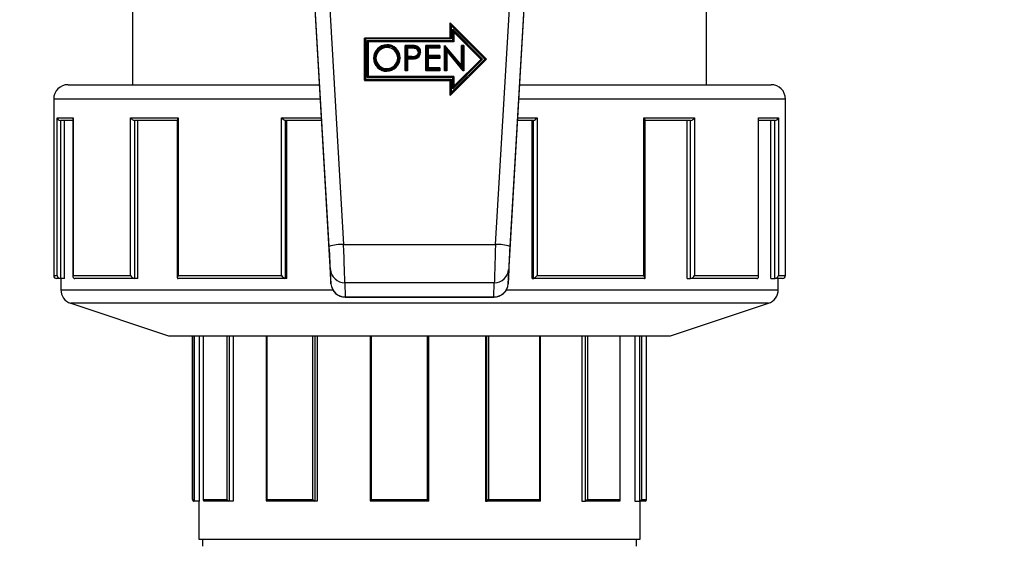
# Model space of a CAD drawing. Units: millimetres. Extents: x 220 to 8160, y 256 to 5726.
# Drawn here: x 1264 to 1401, y 3036 to 3110 of the extents above; entities that cross this region are included whole.
import ezdxf

# ---------------------------------------------------------------- set-up
doc = ezdxf.new("R2010")
doc.units = ezdxf.units.MM
doc.header["$LTSCALE"] = 10
doc.linetypes.add('SLD-Solid', pattern=[0])
doc.layers.add('DIMENSIONS', color=5, linetype='SLD-Solid')
doc.styles.add('SLDTEXTSTYLE6', font='TXT', dxfattribs={"width": 0.75})
doc.dimstyles.new('SLDDIMSTYLE1', dxfattribs={"dimtxt": 35, "dimasz": 33.02, "dimexe": 0, "dimexo": 0.0625, "dimgap": 8.75, "dimtad": 1, "dimdec": 0, "dimrnd": 1e-09, "dimzin": 12, "dimdsep": 46, "dimtxsty": 'SLDTEXTSTYLE6', "dimsah": 1, "dimcen": 0.09, "dimadec": 0, "dimazin": 3, "dimtfac": 1, "dimtdec": 0, "dimtofl": 0, "dimtmove": 0, "dimatfit": 3, "dimfxl": 1, "dimfrac": 2, "dimtolj": 1, "dimtzin": 12, "dimarcsym": 0})

# ---------------------------------------------------------------- blocks, each defined once
blk = doc.blocks.new('_D_4')
at = {"layer": 'DIMENSIONS', "color": 5}
for p, q in [((1449.23, 3262.88), (1102.73, 3262.88)), ((1112.73, 3262.88), (1112.73, 2672.97)), ((1449.23, 2672.97), (1102.73, 2672.97))]:
    blk.add_line(p, q, dxfattribs=at)
for points in [[(1112.73, 3262.88), (1107.65, 3229.86), (1117.81, 3229.86)], [(1112.73, 2672.97), (1117.81, 2705.99), (1107.65, 2705.99)]]:
    blk.add_solid(points, dxfattribs=at)
at = {"layer": 'DIMENSIONS', "color": 5, "insert": (1067.61, 2929.13), "char_height": 35, "attachment_point": 1, "rotation": 90, "style": 'SLDTEXTSTYLE6'}
blk.add_mtext('590', dxfattribs=at)

msp = doc.modelspace()

# ---------------------------------------------------------------- linework, layer by layer
at = {"color": 7, "linetype": 'SLD-Solid', "lineweight": 25}
for p, q in [((1279.72, 3140.57), (1279.72, 3100.57)), ((1359.72, 3100.57), (1359.72, 3140.57)), ((1306.72, 3119.35), (1309.13, 3078.33)), ((1330.31, 3078.33), (1332.72, 3119.35)), ((1304.72, 3118.05), (1307.37, 3072.85)), ((1332.07, 3072.85), (1334.72, 3118.05)), ((1307.13, 3078.04), (1305.23, 3110.44)), ((1334.21, 3110.44), (1332.31, 3078.04)), ((1329.03, 3104.13), (1323.98, 3109.17)), ((1324.13, 3108.82), (1323.98, 3109.17)), ((1323.98, 3107.07), (1323.98, 3109.17)), ((1328.82, 3104.14), (1324.13, 3108.82)), ((1324.13, 3108.82), (1324.13, 3106.94)), ((1324.35, 3108.29), (1328.51, 3104.14)), ((1324.35, 3106.72), (1324.35, 3108.29)), ((1324.35, 3108.29), (1324.5, 3107.92)), ((1328.3, 3104.13), (1324.5, 3107.92)), ((1324.5, 3107.92), (1324.5, 3106.55)), ((1328.28, 3104.12), (1324.5, 3107.89)), ((1312.05, 3101.19), (1312.05, 3107.07)), ((1312.05, 3107.07), (1312.2, 3106.94)), ((1323.98, 3107.07), (1312.06, 3107.07)), ((1312.2, 3106.94), (1312.2, 3101.35)), ((1324.13, 3106.94), (1312.2, 3106.94)), ((1312.42, 3106.72), (1324.35, 3106.72)), ((1312.42, 3101.57), (1312.42, 3106.72)), ((1312.57, 3106.55), (1312.42, 3106.72)), ((1312.57, 3106.55), (1312.57, 3101.71)), ((1324.5, 3106.55), (1312.57, 3106.55)), ((1324.5, 3106.52), (1312.57, 3106.52)), ((1318.4, 3106.04), (1317.71, 3106.04)), ((1317.71, 3102.55), (1317.71, 3106.04)), ((1317.71, 3106.04), (1317.86, 3105.9)), ((1317.86, 3105.9), (1317.86, 3102.71)), ((1318.4, 3105.9), (1317.86, 3105.9)), ((1317.88, 3105.84), (1318.67, 3105.84)), ((1317.88, 3104.38), (1317.88, 3105.84)), ((1318.03, 3105.68), (1317.88, 3105.84)), ((1320.58, 3102.55), (1320.58, 3106.04)), ((1320.58, 3106.04), (1320.73, 3105.9)), ((1322.56, 3106.04), (1320.59, 3106.04)), ((1320.73, 3105.9), (1320.73, 3102.71)), ((1322.41, 3105.9), (1320.73, 3105.9)), ((1320.75, 3105.84), (1322.41, 3105.84)), ((1320.75, 3104.47), (1320.75, 3105.84)), ((1320.75, 3105.84), (1320.9, 3105.68)), ((1322.41, 3105.9), (1322.56, 3106.04)), ((1322.41, 3105.84), (1322.41, 3105.9)), ((1322.41, 3105.84), (1322.56, 3105.68)), ((1322.56, 3106.04), (1322.56, 3105.68)), ((1323.19, 3102.55), (1323.19, 3106.04)), ((1323.34, 3105.72), (1323.22, 3106.04)), ((1323.22, 3106.04), (1323.25, 3106.04)), ((1325.57, 3103.29), (1323.25, 3106.04)), ((1324.13, 3106.94), (1323.98, 3107.07)), ((1324.5, 3106.55), (1324.35, 3106.72)), ((1324.5, 3106.55), (1324.5, 3106.52)), ((1325.88, 3106.04), (1325.57, 3106.04)), ((1325.57, 3103.29), (1325.57, 3106.04)), ((1325.72, 3105.9), (1325.57, 3106.04)), ((1325.72, 3105.9), (1325.72, 3102.9)), ((1325.73, 3105.9), (1325.72, 3105.9)), ((1325.88, 3106.04), (1325.73, 3105.9)), ((1325.73, 3102.89), (1325.73, 3105.9)), ((1325.88, 3106.04), (1325.88, 3102.55)), ((1315.15, 3105.77), (1315.15, 3105.74)), ((1318.03, 3104.52), (1317.88, 3104.38)), ((1318.03, 3105.68), (1318.03, 3104.52)), ((1318.67, 3105.68), (1318.03, 3105.68)), ((1318.67, 3105.65), (1318.03, 3105.65)), ((1318.64, 3104.51), (1318.03, 3104.52)), ((1318.64, 3104.51), (1318.64, 3104.51)), ((1318.67, 3105.68), (1318.67, 3105.65)), ((1319.87, 3105.1), (1319.87, 3105.07)), ((1320.75, 3104.47), (1320.9, 3104.61)), ((1322.41, 3104.47), (1320.75, 3104.47)), ((1320.9, 3105.68), (1320.9, 3104.61)), ((1322.56, 3105.68), (1320.9, 3105.68)), ((1322.56, 3105.65), (1320.9, 3105.65)), ((1322.56, 3104.61), (1320.9, 3104.61)), ((1322.41, 3104.47), (1322.56, 3104.61)), ((1322.41, 3104.41), (1322.41, 3104.47)), ((1322.56, 3105.68), (1322.56, 3105.65)), ((1322.56, 3104.61), (1322.56, 3104.25)), ((1323.34, 3105.72), (1323.34, 3102.71)), ((1323.35, 3105.7), (1323.34, 3105.72)), ((1323.5, 3105.29), (1323.35, 3105.7)), ((1323.35, 3102.71), (1323.35, 3105.7)), ((1323.35, 3105.7), (1323.35, 3105.7)), ((1323.35, 3105.7), (1325.71, 3102.9)), ((1323.5, 3105.29), (1323.5, 3102.55)), ((1325.81, 3102.55), (1323.5, 3105.29)), ((1325.81, 3102.52), (1323.5, 3105.26)), ((1313.32, 3104.28), (1313.32, 3104.25)), ((1317, 3104.29), (1317, 3104.26)), ((1318.64, 3104.37), (1317.88, 3104.38)), ((1317.88, 3102.71), (1317.88, 3104.32)), ((1318.03, 3104.16), (1317.88, 3104.32)), ((1317.88, 3104.32), (1318.28, 3104.32)), ((1318.03, 3104.16), (1318.03, 3102.55)), ((1318.28, 3104.16), (1318.03, 3104.16)), ((1318.28, 3104.13), (1318.03, 3104.13)), ((1318.28, 3104.16), (1318.28, 3104.13)), ((1319.17, 3104.22), (1319.17, 3104.18)), ((1320.75, 3104.41), (1322.41, 3104.41)), ((1320.75, 3102.77), (1320.75, 3104.41)), ((1320.9, 3104.25), (1320.75, 3104.41)), ((1320.9, 3104.25), (1320.9, 3102.91)), ((1322.56, 3104.25), (1320.9, 3104.25)), ((1322.56, 3104.22), (1320.9, 3104.22)), ((1322.41, 3104.41), (1322.56, 3104.25)), ((1322.56, 3104.25), (1322.56, 3104.22)), ((1329.04, 3104.13), (1323.98, 3099.09)), ((1323.98, 3099.06), (1329.04, 3104.1)), ((1324.13, 3099.47), (1328.82, 3104.14)), ((1328.51, 3104.14), (1324.35, 3100)), ((1328.3, 3104.13), (1324.5, 3100.34)), ((1325.71, 3102.9), (1325.57, 3103.29)), ((1328.51, 3104.14), (1328.3, 3104.13)), ((1328.82, 3104.14), (1329.04, 3104.13)), ((1329.04, 3104.13), (1329.04, 3104.1)), ((1312.57, 3101.71), (1312.42, 3101.57)), ((1324.5, 3101.71), (1312.57, 3101.71)), ((1315.16, 3102.46), (1315.16, 3102.43)), ((1317.71, 3102.55), (1317.86, 3102.71)), ((1318.03, 3102.55), (1317.71, 3102.55)), ((1317.71, 3102.55), (1317.71, 3102.52)), ((1318.03, 3102.52), (1317.71, 3102.52)), ((1317.86, 3102.71), (1317.88, 3102.71)), ((1318.03, 3102.55), (1317.88, 3102.71)), ((1318.03, 3102.55), (1318.03, 3102.52)), ((1320.58, 3102.55), (1320.73, 3102.71)), ((1322.56, 3102.55), (1320.58, 3102.55)), ((1320.58, 3102.55), (1320.58, 3102.52)), ((1322.56, 3102.52), (1320.58, 3102.52)), ((1320.73, 3102.71), (1322.41, 3102.71)), ((1320.9, 3102.91), (1320.75, 3102.77)), ((1322.41, 3102.77), (1320.75, 3102.77)), ((1322.56, 3102.91), (1320.9, 3102.91)), ((1322.56, 3102.91), (1322.41, 3102.77)), ((1322.41, 3102.71), (1322.41, 3102.77)), ((1322.56, 3102.55), (1322.41, 3102.71)), ((1322.56, 3102.91), (1322.56, 3102.55)), ((1322.56, 3102.55), (1322.56, 3102.52)), ((1323.19, 3102.55), (1323.34, 3102.71)), ((1323.5, 3102.55), (1323.19, 3102.55)), ((1323.19, 3102.55), (1323.19, 3102.52)), ((1323.5, 3102.52), (1323.19, 3102.52)), ((1323.34, 3102.71), (1323.35, 3102.71)), ((1323.5, 3102.55), (1323.35, 3102.71)), ((1323.5, 3102.55), (1323.5, 3102.52)), ((1324.35, 3101.57), (1324.5, 3101.71)), ((1324.5, 3101.71), (1324.5, 3100.35)), ((1325.72, 3102.9), (1325.71, 3102.9)), ((1325.72, 3102.9), (1325.73, 3102.89)), ((1325.85, 3102.56), (1325.73, 3102.89)), ((1325.85, 3102.56), (1325.81, 3102.55)), ((1325.81, 3102.55), (1325.81, 3102.52)), ((1325.88, 3102.52), (1325.81, 3102.52)), ((1325.88, 3102.55), (1325.88, 3102.52)), ((1270.72, 3100.57), (1305.74, 3100.57)), ((1312.05, 3101.19), (1312.2, 3101.35)), ((1323.98, 3101.19), (1312.05, 3101.19)), ((1312.05, 3101.19), (1312.05, 3101.16)), ((1312.05, 3101.16), (1323.98, 3101.16)), ((1312.2, 3101.35), (1324.13, 3101.35)), ((1324.35, 3101.57), (1312.42, 3101.57)), ((1323.98, 3101.19), (1324.13, 3101.35)), ((1323.98, 3099.09), (1323.98, 3101.19)), ((1324.13, 3101.35), (1324.13, 3099.47)), ((1324.35, 3100), (1324.35, 3101.57)), ((1324.35, 3100), (1324.5, 3100.34)), ((1333.7, 3100.57), (1368.72, 3100.57)), ((1323.98, 3099.09), (1324.13, 3099.47)), ((1323.98, 3099.09), (1323.98, 3099.06)), ((1268.72, 3098.57), (1268.72, 3073.97)), ((1370.72, 3073.97), (1370.72, 3098.57)), ((1269.2, 3095.97), (1271.42, 3095.97)), ((1269.2, 3073.97), (1269.2, 3095.97)), ((1271.4, 3095.57), (1269.65, 3095.57)), ((1269.65, 3095.57), (1269.65, 3073.57)), ((1270.24, 3073.57), (1270.24, 3095.57)), ((1271.4, 3095.84), (1271.4, 3073.84)), ((1271.42, 3095.97), (1271.42, 3073.97)), ((1279.44, 3095.97), (1286.09, 3095.97)), ((1279.44, 3073.97), (1279.44, 3095.97)), ((1286.05, 3095.57), (1280, 3095.57)), ((1280, 3095.57), (1280, 3073.57)), ((1280.47, 3073.57), (1280.47, 3095.57)), ((1285.95, 3095.67), (1285.95, 3073.67)), ((1286.09, 3095.97), (1286.09, 3073.97)), ((1300.48, 3073.97), (1300.48, 3095.97)), ((1306.04, 3095.57), (1301, 3095.57)), ((1301, 3095.57), (1301, 3073.57)), ((1301.22, 3073.57), (1301.22, 3095.57)), ((1335.6, 3095.57), (1333.4, 3095.57)), ((1335.41, 3073.57), (1335.41, 3095.57)), ((1335.6, 3073.57), (1335.6, 3095.57)), ((1336.1, 3095.97), (1336.1, 3073.97)), ((1351, 3095.97), (1358.06, 3095.97)), ((1351, 3073.97), (1351, 3095.97)), ((1357.49, 3095.57), (1351.07, 3095.57)), ((1351.16, 3073.66), (1351.16, 3095.66)), ((1357.04, 3073.57), (1357.04, 3095.57)), ((1357.49, 3073.57), (1357.49, 3095.57)), ((1358.06, 3095.97), (1358.06, 3073.97)), ((1366.95, 3095.97), (1369.74, 3095.97)), ((1366.95, 3073.97), (1366.95, 3095.97)), ((1366.98, 3073.82), (1366.98, 3095.82)), ((1369.27, 3095.57), (1366.98, 3095.57)), ((1368.68, 3073.57), (1368.68, 3095.57)), ((1369.26, 3073.57), (1369.26, 3095.57)), ((1369.74, 3095.97), (1369.74, 3073.97)), ((1309.13, 3078.33), (1330.31, 3078.33)), ((1307.37, 3072.85), (1307.3, 3074.83)), ((1332.14, 3074.83), (1332.07, 3072.85)), ((1269.65, 3073.57), (1269.12, 3073.57)), ((1270.24, 3073.57), (1269.65, 3073.57)), ((1269.65, 3073.57), (1269.65, 3073.57)), ((1269.72, 3073.57), (1269.72, 3072.01)), ((1271.42, 3073.97), (1279.44, 3073.97)), ((1280, 3073.57), (1271.68, 3073.57)), ((1280, 3073.57), (1280, 3073.57)), ((1280.47, 3073.57), (1280, 3073.57)), ((1301, 3073.57), (1286.05, 3073.57)), ((1286.09, 3073.97), (1300.48, 3073.97)), ((1301, 3073.57), (1301, 3073.57)), ((1301.22, 3073.57), (1301, 3073.57)), ((1330.14, 3072.99), (1309.3, 3072.99)), ((1309.3, 3072.99), (1309.37, 3071)), ((1330.07, 3071), (1330.14, 3072.99)), ((1335.41, 3073.57), (1335.6, 3073.57)), ((1351.07, 3073.57), (1335.6, 3073.57)), ((1335.6, 3073.57), (1335.6, 3073.57)), ((1336.1, 3073.97), (1351, 3073.97)), ((1357.04, 3073.57), (1357.49, 3073.57)), ((1366.73, 3073.57), (1357.49, 3073.57)), ((1357.49, 3073.57), (1357.49, 3073.57)), ((1358.06, 3073.97), (1366.95, 3073.97)), ((1368.68, 3073.57), (1369.26, 3073.57)), ((1369.26, 3073.57), (1369.27, 3073.57)), ((1370.32, 3073.57), (1369.27, 3073.57)), ((1369.72, 3072.01), (1369.72, 3073.57)), ((1271.09, 3070.12), (1284.72, 3065.57)), ((1309.37, 3071), (1330.07, 3071)), ((1309.37, 3070.96), (1330.07, 3070.96)), ((1354.72, 3065.57), (1368.35, 3070.12)), ((1284.72, 3065.57), (1318.67, 3065.57)), ((1288.07, 3065.57), (1288.07, 3042.77)), ((1289, 3065.57), (1289, 3042.57)), ((1289.56, 3065.57), (1289.56, 3042.71)), ((1293.74, 3065.57), (1293.74, 3042.57)), ((1298.36, 3065.57), (1298.36, 3042.62)), ((1305.44, 3065.57), (1305.44, 3042.57)), ((1312.83, 3065.57), (1312.83, 3042.58)), ((1318.67, 3065.57), (1354.72, 3065.57)), ((1321.01, 3042.57), (1321.01, 3065.57)), ((1328.9, 3065.57), (1328.9, 3042.57)), ((1336.58, 3042.6), (1336.58, 3065.57)), ((1342.35, 3065.57), (1342.35, 3042.57)), ((1347.69, 3042.68), (1347.69, 3065.57)), ((1349.73, 3065.57), (1349.73, 3042.57)), ((1351.37, 3042.77), (1351.37, 3065.57)), ((1289.57, 3042.77), (1292.88, 3042.77)), ((1298.42, 3042.77), (1304.86, 3042.77)), ((1312.98, 3042.77), (1320.82, 3042.77)), ((1329.35, 3042.77), (1336.49, 3042.77)), ((1343.13, 3042.77), (1347.66, 3042.77)), ((1288.3, 3042.57), (1288.27, 3042.57)), ((1289, 3042.57), (1288.3, 3042.57)), ((1288.3, 3042.57), (1288.3, 3042.57)), ((1288.97, 3042.57), (1288.97, 3037.27)), ((1293.15, 3042.57), (1289.7, 3042.57)), ((1293.16, 3042.57), (1293.15, 3042.57)), ((1293.74, 3042.57), (1293.16, 3042.57)), ((1305.13, 3042.57), (1298.41, 3042.57)), ((1305.13, 3042.57), (1305.13, 3042.57)), ((1305.44, 3042.57), (1305.13, 3042.57)), ((1321.01, 3042.57), (1312.83, 3042.57)), ((1328.9, 3042.57), (1329.1, 3042.57)), ((1336.55, 3042.57), (1329.1, 3042.57)), ((1329.1, 3042.57), (1329.1, 3042.57)), ((1342.35, 3042.57), (1342.85, 3042.57)), ((1342.85, 3042.57), (1342.85, 3042.57)), ((1347.58, 3042.57), (1342.85, 3042.57)), ((1349.73, 3042.57), (1350.4, 3042.57)), ((1350.41, 3042.57), (1350.4, 3042.57)), ((1351.17, 3042.57), (1350.41, 3042.57)), ((1350.47, 3037.27), (1350.47, 3042.57)), ((1288.97, 3037.27), (1332.64, 3037.27)), ((1289.47, 3037.27), (1289.47, 3036.27)), ((1332.64, 3037.27), (1350.47, 3037.27)), ((1349.97, 3036.27), (1349.97, 3037.27))]:
    msp.add_line(p, q, dxfattribs=at)
at = {"color": 8, "linetype": 'SLD-Solid', "lineweight": 25}
for p, q in [((1318.4, 3105.9), (1318.4, 3106.04)), ((1305.86, 3098.57), (1268.72, 3098.57)), ((1370.72, 3098.57), (1333.58, 3098.57)), ((1300.48, 3095.97), (1306.01, 3095.97)), ((1333.43, 3095.97), (1336.1, 3095.97)), ((1268.72, 3073.97), (1269.2, 3073.97)), ((1369.74, 3073.97), (1370.72, 3073.97)), ((1269.72, 3072.01), (1307.61, 3072.01)), ((1331.83, 3072.01), (1369.72, 3072.01)), ((1368.35, 3070.12), (1271.09, 3070.12)), ((1309.37, 3071), (1309.37, 3070.96)), ((1330.07, 3070.96), (1330.07, 3071)), ((1288.09, 3042.77), (1288.09, 3065.57)), ((1288.3, 3065.57), (1288.3, 3042.57)), ((1289.57, 3065.57), (1289.57, 3042.77)), ((1292.88, 3042.77), (1292.88, 3065.57)), ((1293.16, 3065.57), (1293.16, 3042.57)), ((1298.42, 3065.57), (1298.42, 3042.77)), ((1304.86, 3042.77), (1304.86, 3065.57)), ((1305.13, 3065.57), (1305.13, 3042.57)), ((1312.98, 3065.57), (1312.98, 3042.77)), ((1320.82, 3042.77), (1320.82, 3065.57)), ((1329.1, 3042.57), (1329.1, 3065.57)), ((1329.35, 3065.57), (1329.35, 3042.77)), ((1336.49, 3042.77), (1336.49, 3065.57)), ((1342.85, 3042.57), (1342.85, 3065.57)), ((1343.13, 3065.57), (1343.13, 3042.77)), ((1347.66, 3042.77), (1347.66, 3065.57)), ((1350.4, 3042.57), (1350.4, 3065.57)), ((1350.64, 3065.57), (1350.64, 3042.77)), ((1288.07, 3042.77), (1288.09, 3042.77)), ((1350.64, 3042.77), (1351.37, 3042.77))]:
    msp.add_line(p, q, dxfattribs=at)
at = {"color": 7, "linetype": 'SLD-Solid', "lineweight": 25, "flags": 128}
for points in [[(1315.15, 3105.77), (1315.15, 3105.78), (1315.15, 3105.81), (1315.15, 3105.85), (1315.15, 3105.9), (1315.15, 3105.91), (1315.15, 3105.93)], [(1318.67, 3105.84), (1319.02, 3105.82), (1319.3, 3105.75), (1319.49, 3105.61), (1319.63, 3105.43), (1319.7, 3105.19), (1319.7, 3105.11)], [(1318.67, 3105.84), (1318.67, 3105.81), (1318.67, 3105.78), (1318.67, 3105.76), (1318.67, 3105.73), (1318.67, 3105.71), (1318.67, 3105.69), (1318.67, 3105.68), (1318.67, 3105.68)], [(1319.7, 3105.11), (1319.7, 3105.07), (1319.65, 3104.84), (1319.52, 3104.64), (1319.34, 3104.49), (1319.23, 3104.44), (1318.83, 3104.38), (1318.64, 3104.37)], [(1318.64, 3104.51), (1318.82, 3104.51), (1319.18, 3104.57), (1319.26, 3104.61), (1319.41, 3104.72), (1319.51, 3104.88), (1319.55, 3105.07), (1319.55, 3105.1)], [(1319.55, 3105.1), (1319.55, 3105.16), (1319.49, 3105.35), (1319.39, 3105.5), (1319.24, 3105.6), (1319, 3105.66), (1318.67, 3105.68)], [(1319.55, 3105.07), (1319.47, 3105.35), (1319.38, 3105.47), (1319.26, 3105.56), (1318.67, 3105.65)], [(1318.28, 3104.32), (1318.28, 3104.29), (1318.28, 3104.26), (1318.28, 3104.24), (1318.28, 3104.21), (1318.28, 3104.19), (1318.28, 3104.17), (1318.28, 3104.16), (1318.28, 3104.16)], [(1319.17, 3104.18), (1318.67, 3104.13), (1318.28, 3104.13)], [(1315.16, 3102.62), (1315.16, 3102.61), (1315.16, 3102.59), (1315.16, 3102.54), (1315.16, 3102.5), (1315.16, 3102.47), (1315.16, 3102.46)], [(1271.42, 3095.97), (1271.42, 3095.97), (1271.4, 3095.84)], [(1271.42, 3073.97), (1271.42, 3073.97), (1271.4, 3073.84), (1271.44, 3073.7), (1271.51, 3073.62), (1271.58, 3073.58), (1271.68, 3073.57)], [(1286.09, 3073.97), (1286.08, 3073.97), (1286, 3073.84), (1285.95, 3073.7), (1285.96, 3073.62), (1285.99, 3073.58), (1286.05, 3073.57)], [(1351.07, 3073.57), (1351.12, 3073.58), (1351.15, 3073.62), (1351.15, 3073.7), (1351.09, 3073.84), (1351, 3073.97), (1351, 3073.97)], [(1366.73, 3073.57), (1366.82, 3073.58), (1366.89, 3073.62), (1366.96, 3073.7), (1366.98, 3073.84), (1366.95, 3073.97), (1366.95, 3073.97)], [(1298.42, 3042.77), (1298.42, 3042.77), (1298.38, 3042.7), (1298.36, 3042.64), (1298.36, 3042.6), (1298.38, 3042.58), (1298.41, 3042.57)], [(1336.55, 3042.57), (1336.57, 3042.58), (1336.58, 3042.6), (1336.58, 3042.64), (1336.54, 3042.7), (1336.49, 3042.77), (1336.49, 3042.77)], [(1347.58, 3042.57), (1347.62, 3042.58), (1347.66, 3042.6), (1347.68, 3042.64), (1347.69, 3042.7), (1347.66, 3042.77), (1347.66, 3042.77)]]:
    msp.add_lwpolyline(points, dxfattribs=at)
at = {"color": 7, "linetype": 'SLD-Solid', "lineweight": 25}
for centre, radius, start, end in [((1315.14, 3104.3), 1.82, 90.1142, 180.8487), ((1315.14, 3104.32), 1.67, 90.1603, 180.9089), ((1315.13, 3104.28), 1.65, 89.2133, 179.7805), ((1315.18, 3104.31), 1.82, 359.5984, 91.3582), ((1378.23, 3105.63), 63.1, 179.5546, 179.6785), ((1315.18, 3104.32), 1.67, 359.5496, 91.5024), ((1315.19, 3104.29), 1.64, 0.7114, 91.3755), ((1318.54, 3102.04), 4, 80.5078, 91.973), ((1318.54, 3101.99), 3.91, 80.8097, 91.9931), ((1320.7, 3105.49), 1.59, 161.8744, 166.8202), ((1318.99, 3105.14), 0.731, 357.7849, 76.3125), ((1318.99, 3105.13), 0.88, 358.1743, 76.2385), ((1323.21, 3106), 0.0469, 86.626, 123.4395), ((1315.13, 3104.27), 1.5, 89.1431, 179.7321), ((1315.12, 3104.24), 1.49, 89.027, 179.8481), ((1315.19, 3104.27), 1.49, 0.7689, 91.5035), ((1315.18, 3104.24), 1.5, 0.9171, 91.3554), ((1318.99, 3105.08), 0.723, 281.1025, 2.3557), ((1319, 3105.07), 0.871, 281.4006, 2.0446), ((1319, 3105.03), 0.864, 280.9771, 2.4681), ((1319.67, 3104.58), 0.534, 86.9023, 103.1249), ((1319.75, 3104.59), 0.527, 76.8539, 93.2676), ((1313.44, 3103.76), 0.53, 87.1438, 103.4949), ((1315.13, 3104.27), 1.81, 179.8833, 270.992), ((1315.12, 3104.24), 1.81, 179.7177, 271.1575), ((1315.13, 3104.29), 1.66, 179.8285, 271.0753), ((1315.11, 3104.31), 1.63, 180.7065, 271.3419), ((1313.51, 3103.76), 0.528, 77.2196, 93.615), ((1315.11, 3104.3), 1.48, 180.7197, 271.4899), ((1315.2, 3104.31), 1.63, 268.2795, 359.7659), ((1315.2, 3104.3), 1.48, 268.1357, 359.7545), ((1315.18, 3104.29), 1.67, 269.4014, 0.6189), ((1315.18, 3104.28), 1.82, 269.4484, 0.5518), ((1316.8, 3103.78), 0.525, 86.7446, 103.2219), ((1316.87, 3103.78), 0.531, 76.8567, 93.1741), ((1318.42, 3108.92), 4.6, 268.202, 278.9057), ((1318.42, 3108.85), 4.7, 268.2227, 279.132), ((1316.4, 3103.68), 2.82, 10.8503, 14.1459), ((1434.12, 3102.33), 118.97, 179.763, 179.8287), ((1325.85, 3102.5), 0.0522, 57.7423, 93.4689), ((1270.72, 3098.57), 2, 90, 180), ((1368.72, 3098.57), 2, 0, 90), ((1269.66, 3096.04), 0.467, 188.2168, 268.8115), ((1280.14, 3096.35), 0.795, 208.8568, 260.3103), ((1286.48, 3095.62), 0.525, 138.0595, 174.0388), ((1301.55, 3096.84), 1.38, 218.7676, 246.3033), ((1334.92, 3096.95), 1.54, 296.0761, 320.3793), ((1350.57, 3095.57), 0.582, 8.4151, 42.9289), ((1357.33, 3096.4), 0.84, 280.9074, 329.6228), ((1366.68, 3095.84), 0.302, 355.6507, 24.6639), ((1369.25, 3096.07), 0.499, 271.9342, 348.6295), ((1308.98, 3072.32), 6.01, 88.6048, 107.9466), ((1330.46, 3072.32), 6.01, 72.0534, 91.3952), ((1309.28, 3074.97), 1.98, 183.9019, 270.5779), ((1330.16, 3074.97), 1.98, 269.4221, 356.0981), ((1269.12, 3073.97), 0.4, 180, 270), ((1269.66, 3074.04), 0.467, 188.2168, 268.8115), ((1280.14, 3074.35), 0.795, 208.8568, 260.3103), ((1301.55, 3074.84), 1.38, 218.7676, 246.3033), ((1334.92, 3074.95), 1.54, 296.0761, 320.3793), ((1357.33, 3074.4), 0.84, 280.9074, 329.6228), ((1369.25, 3074.07), 0.499, 271.9342, 348.6295), ((1370.32, 3073.97), 0.4, 270, 0), ((1271.72, 3072.01), 2, 180, 251.5651), ((1309.37, 3072.96), 2, 183.3532, 270), ((1309.35, 3072.98), 1.98, 183.9019, 270.5779), ((1330.07, 3072.96), 2, 270, 356.6468), ((1330.09, 3072.98), 1.98, 269.4221, 356.0981), ((1367.72, 3072.01), 2, 288.4349, 360), ((1288.27, 3042.77), 0.2, 180, 270), ((1288.3, 3042.78), 0.208, 182.2858, 269.8146), ((1289.7, 3042.72), 0.145, 157.6954, 268.4674), ((1293.2, 3042.93), 0.361, 205.9118, 262.2557), ((1305.34, 3043.13), 0.599, 217.2405, 249.8623), ((1313.3, 3042.37), 0.514, 128.4562, 156.8167), ((1318.11, 3039.96), 3.9, 41.9239, 46.0058), ((1328.74, 3043.28), 0.794, 296.8148, 320.1585), ((1342.77, 3042.99), 0.427, 281.2801, 329.2194), ((1350.4, 3042.82), 0.254, 272.1848, 347.7542), ((1351.17, 3042.77), 0.2, 270, 0)]:
    msp.add_arc(centre, radius, start, end, dxfattribs=at)
at = {"color": 8, "linetype": 'SLD-Solid', "lineweight": 25}
msp.add_arc((1380.69, 3104), 62.05, 179.5275, 179.6524, dxfattribs=at)
at = {"color": 7, "linetype": 'SLD-Solid', "lineweight": 25}
for centre, major_axis, ratio, start_param, end_param in [((1307.13, 3077.78), (-0.17, 3), 0.00507, 3.335541, 4.799361), ((1309.13, 3077.89), (-0.17, 5), 0.003049, 3.335729, 4.799549), ((1330.31, 3077.89), (0.17, 5), 0.003049, 1.483636, 2.947456), ((1332.31, 3077.78), (0.17, 3), 0.00507, 1.483825, 2.947645)]:
    msp.add_ellipse(centre, major_axis=major_axis, ratio=ratio, start_param=start_param, end_param=end_param, dxfattribs=at)

# ---------------------------------------------------------------- dimensions: what is measured, and where the dimension line sits
at = {"layer": 'DIMENSIONS', "color": 5}
dim = msp.add_linear_dim(base=(1112.73, 2672.97), p1=(1459.23, 3262.88), p2=(1459.23, 2672.97), angle=90, dimstyle='SLDDIMSTYLE1', dxfattribs=at)
dim.commit()
dim.dimension.update_dxf_attribs({"geometry": '_D_4', "text_midpoint": (1112.73, 2967.92), "dimtype": 160})

doc.saveas('drawing.dxf')
